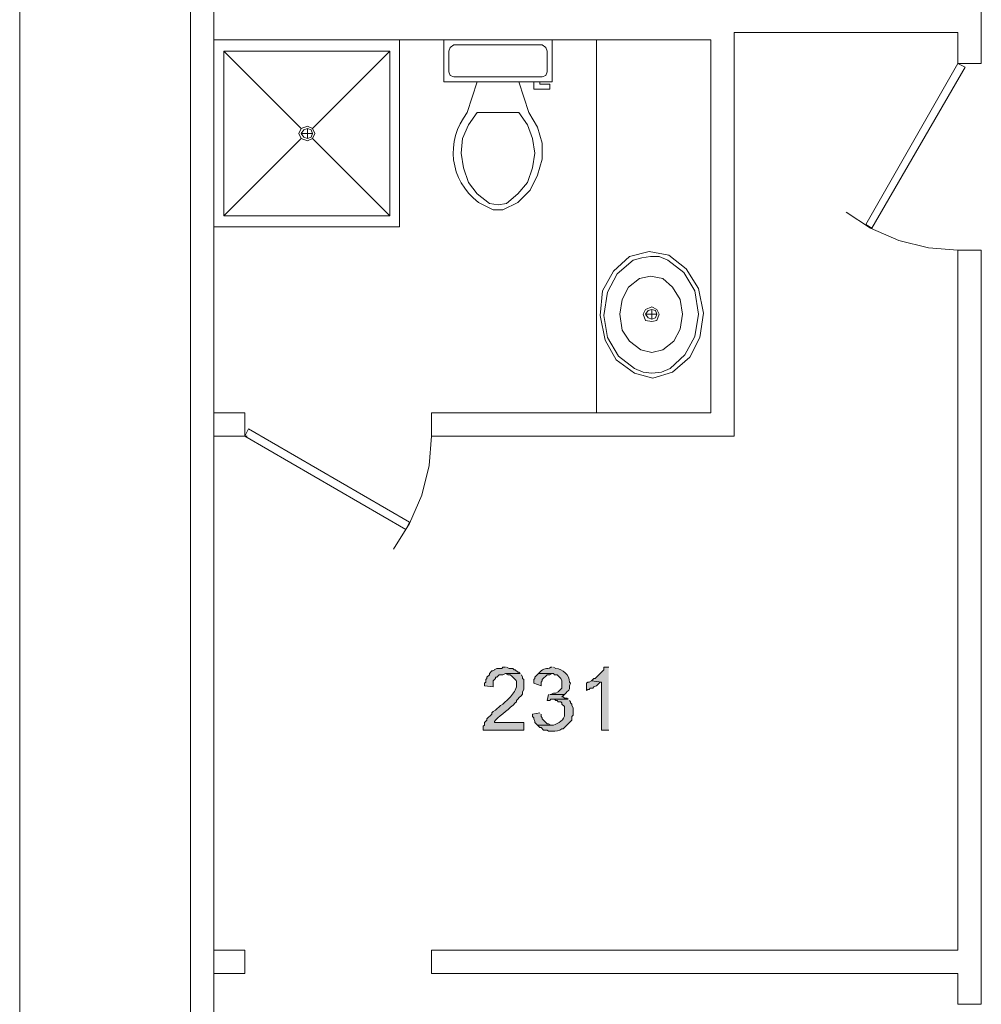
# Model space of a CAD drawing. Units: inches. Extents: x -1.1 to 9.5, y 2.6 to 10.4.
# Drawn here: x 6.8 to 7.4, y 4.1 to 4.7 of the extents above; entities that cross this region are included whole.
import ezdxf

# ---------------------------------------------------------------- set-up
doc = ezdxf.new("R2010")
doc.units = ezdxf.units.IN
doc.header["$MEASUREMENT"] = 0
doc.layers.add('Layer 1', color=7, linetype='Continuous')

msp = doc.modelspace()

# ---------------------------------------------------------------- hatches: boundary and pattern name
at = {"layer": 'Layer 1', "true_color": 0xffffff}
h = msp.add_hatch(color=7, dxfattribs=at)
edge = h.paths.add_edge_path()
edge.add_spline(control_points=[(7.08, 4.29083), (7.08, 4.29083), (7.07833, 4.29083), (7.07833, 4.29083), (7.07833, 4.29083), (7.0775, 4.29), (7.0775, 4.29), (7.07135, 4.29056), (7.07301, 4.28804), (7.07083, 4.28833), (7.07083, 4.28833), (7.06917, 4.28667), (7.06917, 4.28667), (7.06917, 4.28667), (7.06917, 4.28583), (7.06917, 4.28583), (7.06917, 4.28583), (7.0675, 4.28417), (7.0675, 4.28417), (7.0675, 4.28417), (7.0675, 4.28333), (7.0675, 4.28333), (7.0675, 4.28333), (7.06667, 4.2825), (7.06667, 4.2825), (7.06667, 4.2825), (7.06667, 4.28083), (7.06667, 4.28083), (7.06667, 4.28083), (7.06583, 4.28), (7.06583, 4.28), (7.06583, 4.28), (7.06583, 4.27833), (7.06583, 4.27833), (7.06583, 4.27833), (7.07167, 4.2775), (7.07167, 4.2775), (7.07167, 4.2775), (7.07167, 4.28167), (7.07167, 4.28167), (7.07167, 4.28167), (7.07333, 4.28333), (7.07333, 4.28333), (7.07333, 4.28333), (7.07333, 4.28417), (7.07333, 4.28417), (7.07333, 4.28417), (7.07417, 4.28417), (7.07417, 4.28417), (7.07417, 4.28417), (7.07583, 4.28583), (7.07583, 4.28583), (7.07583, 4.28583), (7.07833, 4.28583), (7.07833, 4.28583), (7.07833, 4.28583), (7.08, 4.28667), (7.08, 4.28667), (7.08, 4.28667), (7.09, 4.28667), (7.09, 4.28667), (7.09, 4.28667), (7.08917, 4.2875), (7.08917, 4.2875), (7.08917, 4.2875), (7.08833, 4.2875), (7.08833, 4.2875), (7.08833, 4.2875), (7.08667, 4.28917), (7.08667, 4.28917), (7.08667, 4.28917), (7.08583, 4.28917), (7.08583, 4.28917), (7.08583, 4.28917), (7.085, 4.29), (7.085, 4.29), (7.085, 4.29), (7.0825, 4.29), (7.0825, 4.29), (7.0825, 4.29), (7.08083, 4.29083), (7.08083, 4.29083)], knot_values=[0, 0, 0, 0, 0.013889, 0.013889, 0.013889, 0.027778, 0.027778, 0.027778, 0.041667, 0.041667, 0.041667, 0.055556, 0.055556, 0.055556, 0.069444, 0.069444, 0.069444, 0.083333, 0.083333, 0.083333, 0.097222, 0.097222, 0.097222, 0.111111, 0.111111, 0.111111, 0.125, 0.125, 0.125, 0.138889, 0.138889, 0.138889, 0.152778, 0.152778, 0.152778, 0.166667, 0.166667, 0.166667, 0.180556, 0.180556, 0.180556, 0.194444, 0.194444, 0.194444, 0.208333, 0.208333, 0.208333, 0.222222, 0.222222, 0.222222, 0.236111, 0.236111, 0.236111, 0.25, 0.25, 0.25, 0.263889, 0.263889, 0.263889, 0.277778, 0.277778, 0.277778, 0.291667, 0.291667, 0.291667, 0.305556, 0.305556, 0.305556, 0.319444, 0.319444, 0.319444, 0.333333, 0.333333, 0.333333, 0.347222, 0.347222, 0.347222, 0.361111, 0.361111, 0.361111, 0.375, 0.375, 0.375, 0.375], degree=3, periodic=0)
edge.add_line((7.08083, 4.29083), (7.08, 4.29083))
h = msp.add_hatch(color=7, dxfattribs=at)
edge = h.paths.add_edge_path()
edge.add_spline(control_points=[(7.11167, 4.29083), (7.11167, 4.29083), (7.11083, 4.29083), (7.11083, 4.29083), (7.10796, 4.28914), (7.106, 4.29082), (7.10333, 4.2875), (7.10333, 4.2875), (7.1025, 4.28667), (7.1025, 4.28667), (7.1025, 4.28667), (7.1125, 4.28667), (7.1125, 4.28667), (7.1125, 4.28667), (7.11333, 4.28583), (7.11333, 4.28583), (7.11333, 4.28583), (7.115, 4.28583), (7.115, 4.28583), (7.115, 4.28583), (7.1175, 4.28333), (7.1175, 4.28333), (7.1175, 4.28333), (7.11833, 4.28167), (7.11833, 4.28167), (7.11833, 4.28167), (7.11833, 4.27667), (7.11833, 4.27667), (7.11833, 4.27667), (7.11583, 4.27417), (7.11583, 4.27417), (7.11583, 4.27417), (7.11417, 4.27333), (7.11417, 4.27333), (7.11417, 4.27333), (7.1125, 4.27333), (7.1125, 4.27333), (7.1125, 4.27333), (7.11083, 4.2725), (7.11083, 4.2725), (7.11083, 4.2725), (7.11, 4.2725), (7.11, 4.2725), (7.11, 4.2725), (7.12, 4.2725), (7.12, 4.2725), (7.12314, 4.2761), (7.12364, 4.27451), (7.12333, 4.27833), (7.12333, 4.27833), (7.12417, 4.28), (7.12417, 4.28), (7.12417, 4.28), (7.12333, 4.28083), (7.12333, 4.28083), (7.12358, 4.28544), (7.11872, 4.28997), (7.11417, 4.29), (7.11417, 4.29), (7.1125, 4.29083), (7.1125, 4.29083)], knot_values=[0, 0, 0, 0, 0.013889, 0.013889, 0.013889, 0.027778, 0.027778, 0.027778, 0.041667, 0.041667, 0.041667, 0.055556, 0.055556, 0.055556, 0.069444, 0.069444, 0.069444, 0.083333, 0.083333, 0.083333, 0.097222, 0.097222, 0.097222, 0.111111, 0.111111, 0.111111, 0.125, 0.125, 0.125, 0.138889, 0.138889, 0.138889, 0.152778, 0.152778, 0.152778, 0.166667, 0.166667, 0.166667, 0.180556, 0.180556, 0.180556, 0.194444, 0.194444, 0.194444, 0.208333, 0.208333, 0.208333, 0.222222, 0.222222, 0.222222, 0.236111, 0.236111, 0.236111, 0.25, 0.25, 0.25, 0.263889, 0.263889, 0.263889, 0.277778, 0.277778, 0.277778, 0.277778], degree=3, periodic=0)
edge.add_line((7.1125, 4.29083), (7.11167, 4.29083))
for points in [[(7.15, 4.29083), (7.14667, 4.29083), (7.14667, 4.28917), (7.14083, 4.28333), (7.14, 4.28333), (7.13833, 4.28167), (7.145, 4.28083), (7.145, 4.24833), (7.15, 4.24833)], [(7.1025, 4.28667), (7.1, 4.28417), (7.1, 4.28333), (7.09917, 4.2825), (7.09917, 4.28), (7.10417, 4.27833), (7.10417, 4.28083), (7.105, 4.28167), (7.105, 4.2825), (7.10833, 4.28583), (7.11, 4.28583), (7.11167, 4.28667)], [(7.13833, 4.28167), (7.13667, 4.28083), (7.13583, 4.28083), (7.135, 4.28), (7.135, 4.275), (7.13583, 4.27583), (7.13667, 4.27583), (7.1375, 4.27667), (7.13917, 4.27667), (7.14, 4.2775), (7.14167, 4.27833), (7.14417, 4.28083), (7.145, 4.28083)], [(7.10917, 4.2725), (7.10833, 4.26833), (7.11, 4.26833), (7.11083, 4.26917), (7.1225, 4.26917), (7.12167, 4.27), (7.12, 4.27), (7.11917, 4.27083), (7.11833, 4.27083), (7.12, 4.2725), (7.11, 4.2725)], [(7.10333, 4.26), (7.09833, 4.25917), (7.09833, 4.2575), (7.09917, 4.25667), (7.09917, 4.25583), (7.1, 4.25417), (7.1, 4.25333), (7.10167, 4.25167), (7.11167, 4.25167), (7.11083, 4.25167), (7.10917, 4.2525), (7.10833, 4.2525), (7.105, 4.25583), (7.105, 4.25667), (7.10417, 4.2575), (7.10417, 4.25917)]]:
    msp.add_hatch(color=7, dxfattribs=at).paths.add_polyline_path(points)
h = msp.add_hatch(color=7, dxfattribs=at)
edge = h.paths.add_edge_path()
edge.add_spline(control_points=[(7.09, 4.28667), (7.09, 4.28667), (7.08, 4.28667), (7.08, 4.28667), (7.08, 4.28667), (7.08167, 4.28583), (7.08167, 4.28583), (7.08167, 4.28583), (7.08333, 4.28583), (7.08333, 4.28583), (7.08611, 4.28251), (7.08813, 4.28278), (7.0875, 4.27917), (7.0875, 4.27917), (7.0875, 4.2775), (7.0875, 4.2775), (7.08649, 4.27462), (7.08494, 4.27206), (7.0825, 4.27), (7.0825, 4.27), (7.07833, 4.26583), (7.07833, 4.26583), (7.07833, 4.26583), (7.07667, 4.265), (7.07667, 4.265), (7.07667, 4.265), (7.07333, 4.26167), (7.07333, 4.26167), (7.07333, 4.26167), (7.07167, 4.26083), (7.07167, 4.26083), (7.07167, 4.26083), (7.07083, 4.26), (7.07083, 4.26), (7.07083, 4.26), (7.07083, 4.25917), (7.07083, 4.25917), (7.07083, 4.25917), (7.0675, 4.25583), (7.0675, 4.25583), (7.0675, 4.25583), (7.0675, 4.255), (7.0675, 4.255), (7.0675, 4.255), (7.06583, 4.25333), (7.06583, 4.25333), (7.06583, 4.25333), (7.06583, 4.25167), (7.06583, 4.25167), (7.06583, 4.25167), (7.065, 4.25083), (7.065, 4.25083), (7.065, 4.25083), (7.065, 4.24833), (7.065, 4.24833), (7.065, 4.24833), (7.0925, 4.24833), (7.0925, 4.24833), (7.0925, 4.24833), (7.0925, 4.25333), (7.0925, 4.25333), (7.0925, 4.25333), (7.0725, 4.25333), (7.0725, 4.25333), (7.0725, 4.25333), (7.0725, 4.25417), (7.0725, 4.25417), (7.0725, 4.25417), (7.07333, 4.255), (7.07333, 4.255), (7.07703, 4.259), (7.08297, 4.26267), (7.08667, 4.26667), (7.08667, 4.26667), (7.0875, 4.2675), (7.0875, 4.2675), (7.0875, 4.2675), (7.0875, 4.26833), (7.0875, 4.26833), (7.0875, 4.26833), (7.08833, 4.26917), (7.08833, 4.26917), (7.08957, 4.27062), (7.09203, 4.27203), (7.09167, 4.27417), (7.09167, 4.27417), (7.0925, 4.27583), (7.0925, 4.27583), (7.0925, 4.27583), (7.0925, 4.27667), (7.0925, 4.27667), (7.0925, 4.27861), (7.0925, 4.28056), (7.0925, 4.2825), (7.0925, 4.2825), (7.09167, 4.28333), (7.09167, 4.28333), (7.09167, 4.28333), (7.09167, 4.28417), (7.09167, 4.28417), (7.09167, 4.28417), (7.09083, 4.28583), (7.09083, 4.28583)], knot_values=[0, 0, 0, 0, 0.013889, 0.013889, 0.013889, 0.027778, 0.027778, 0.027778, 0.041667, 0.041667, 0.041667, 0.055556, 0.055556, 0.055556, 0.069444, 0.069444, 0.069444, 0.083333, 0.083333, 0.083333, 0.097222, 0.097222, 0.097222, 0.111111, 0.111111, 0.111111, 0.125, 0.125, 0.125, 0.138889, 0.138889, 0.138889, 0.152778, 0.152778, 0.152778, 0.166667, 0.166667, 0.166667, 0.180556, 0.180556, 0.180556, 0.194444, 0.194444, 0.194444, 0.208333, 0.208333, 0.208333, 0.222222, 0.222222, 0.222222, 0.236111, 0.236111, 0.236111, 0.25, 0.25, 0.25, 0.263889, 0.263889, 0.263889, 0.277778, 0.277778, 0.277778, 0.291667, 0.291667, 0.291667, 0.305556, 0.305556, 0.305556, 0.319444, 0.319444, 0.319444, 0.333333, 0.333333, 0.333333, 0.347222, 0.347222, 0.347222, 0.361111, 0.361111, 0.361111, 0.375, 0.375, 0.375, 0.388889, 0.388889, 0.388889, 0.402778, 0.402778, 0.402778, 0.416667, 0.416667, 0.416667, 0.430556, 0.430556, 0.430556, 0.444444, 0.444444, 0.444444, 0.458333, 0.458333, 0.458333, 0.472222, 0.472222, 0.472222, 0.472222], degree=3, periodic=0)
edge.add_line((7.09083, 4.28583), (7.09, 4.28667))
h = msp.add_hatch(color=7, dxfattribs=at)
edge = h.paths.add_edge_path()
edge.add_spline(control_points=[(7.1225, 4.26917), (7.1225, 4.26917), (7.1125, 4.26917), (7.1125, 4.26917), (7.1125, 4.26917), (7.11333, 4.26917), (7.11333, 4.26917), (7.11333, 4.26917), (7.11417, 4.26833), (7.11417, 4.26833), (7.11417, 4.26833), (7.115, 4.26833), (7.115, 4.26833), (7.115, 4.26833), (7.11583, 4.2675), (7.11583, 4.2675), (7.11583, 4.2675), (7.1175, 4.2675), (7.1175, 4.2675), (7.1175, 4.2675), (7.11833, 4.26667), (7.11833, 4.26667), (7.11833, 4.26667), (7.11833, 4.26583), (7.11833, 4.26583), (7.11833, 4.26583), (7.12, 4.26417), (7.12, 4.26417), (7.12, 4.26417), (7.12, 4.25917), (7.12, 4.25917), (7.12043, 4.25474), (7.11567, 4.2529), (7.1125, 4.25167), (7.1125, 4.25167), (7.10167, 4.25167), (7.10167, 4.25167), (7.10167, 4.25167), (7.10333, 4.25), (7.10333, 4.25), (7.10333, 4.25), (7.10417, 4.25), (7.10417, 4.25), (7.10417, 4.25), (7.10583, 4.24833), (7.10583, 4.24833), (7.10583, 4.24833), (7.10833, 4.24833), (7.10833, 4.24833), (7.10833, 4.24833), (7.10917, 4.2475), (7.10917, 4.2475), (7.10917, 4.2475), (7.11167, 4.2475), (7.11167, 4.2475), (7.11406, 4.24737), (7.11657, 4.24782), (7.11833, 4.24917), (7.11833, 4.24917), (7.11917, 4.24917), (7.11917, 4.24917), (7.11917, 4.24917), (7.125, 4.255), (7.125, 4.255), (7.125, 4.255), (7.125, 4.2575), (7.125, 4.2575), (7.125, 4.2575), (7.12583, 4.25833), (7.12583, 4.25833), (7.12583, 4.25833), (7.12583, 4.26333), (7.12583, 4.26333), (7.12583, 4.26333), (7.125, 4.265), (7.125, 4.265), (7.125, 4.265), (7.125, 4.26583), (7.125, 4.26583), (7.125, 4.26583), (7.12417, 4.26667), (7.12417, 4.26667), (7.12417, 4.26667), (7.12417, 4.2675), (7.12417, 4.2675), (7.12417, 4.2675), (7.12333, 4.26833), (7.12333, 4.26833)], knot_values=[0, 0, 0, 0, 0.013889, 0.013889, 0.013889, 0.027778, 0.027778, 0.027778, 0.041667, 0.041667, 0.041667, 0.055556, 0.055556, 0.055556, 0.069444, 0.069444, 0.069444, 0.083333, 0.083333, 0.083333, 0.097222, 0.097222, 0.097222, 0.111111, 0.111111, 0.111111, 0.125, 0.125, 0.125, 0.138889, 0.138889, 0.138889, 0.152778, 0.152778, 0.152778, 0.166667, 0.166667, 0.166667, 0.180556, 0.180556, 0.180556, 0.194444, 0.194444, 0.194444, 0.208333, 0.208333, 0.208333, 0.222222, 0.222222, 0.222222, 0.236111, 0.236111, 0.236111, 0.25, 0.25, 0.25, 0.263889, 0.263889, 0.263889, 0.277778, 0.277778, 0.277778, 0.291667, 0.291667, 0.291667, 0.305556, 0.305556, 0.305556, 0.319444, 0.319444, 0.319444, 0.333333, 0.333333, 0.333333, 0.347222, 0.347222, 0.347222, 0.361111, 0.361111, 0.361111, 0.375, 0.375, 0.375, 0.388889, 0.388889, 0.388889, 0.402778, 0.402778, 0.402778, 0.402778], degree=3, periodic=0)
edge.add_line((7.12333, 4.26833), (7.1225, 4.26917))

# ---------------------------------------------------------------- linework, layer by layer
at = {"layer": 'Layer 1', "lineweight": 0}
for points in [[(6.75083, 8.265), (6.75083, 2.8675)], [(6.86667, 3.32), (6.86667, 7.83917)], [(6.8825, 3.31917), (6.8825, 7.83917)], [(7.4025, 4.7), (7.4025, 4.75917)], [(7.235, 4.72083), (7.235, 4.4475)], [(7.235, 4.72083), (7.38667, 4.72083)], [(7.38667, 4.7), (7.38667, 4.72083)], [(6.8825, 4.71583), (7.21917, 4.71583)], [(7.00833, 4.58917), (7.00833, 4.71583), (6.8825, 4.71583), (6.8825, 4.58917), (7.00833, 4.58917)], [(7.00833, 4.71583), (7.00833, 4.71583)], [(7.03833, 4.6875), (7.03833, 4.71583), (7.11167, 4.71583), (7.11167, 4.6875), (7.03833, 4.6875)], [(7.04167, 4.70833), (7.0425, 4.71083), (7.045, 4.7125)], [(7.045, 4.7125), (7.105, 4.7125)], [(7.105, 4.7125), (7.1075, 4.71083), (7.10833, 4.70833)], [(7.14167, 4.46333), (7.14167, 4.71583)], [(7.21917, 4.71583), (7.21917, 4.46333)], [(7.00167, 4.59667), (7.00167, 4.70833), (6.88917, 4.70833), (6.88917, 4.59667), (7.00167, 4.59667)], [(6.88917, 4.70833), (6.94167, 4.65583)], [(7.00167, 4.70833), (6.94917, 4.65583)], [(7.045, 4.69083), (7.0425, 4.69167), (7.04167, 4.69417), (7.04167, 4.70833)], [(7.10833, 4.70833), (7.10833, 4.69417)], [(7.39167, 4.6975), (7.38667, 4.7), (7.32417, 4.59083), (7.32833, 4.58833), (7.39167, 4.6975)], [(7.38667, 4.7), (7.4025, 4.7)], [(7.105, 4.69083), (7.045, 4.69083)], [(7.10833, 4.69417), (7.1075, 4.69167), (7.105, 4.69083)], [(7.08917, 4.6875), (7.09583, 4.66667)], [(7.09917, 4.6875), (7.09917, 4.6825)], [(7.10333, 4.68583), (7.10333, 4.6875)], [(7.11, 4.6825), (7.11, 4.68583), (7.10333, 4.68583)], [(7.09917, 4.6825), (7.11, 4.6825)], [(7.06917, 4.605), (7.06083, 4.61167), (7.055, 4.61917), (7.05167, 4.62917), (7.05, 4.63917), (7.05083, 4.64917), (7.055, 4.65833), (7.06083, 4.66667)], [(7.06083, 4.66667), (7.08917, 4.66667)], [(7.09583, 4.66667), (7.10167, 4.65667), (7.105, 4.64583), (7.105, 4.635), (7.10167, 4.62417), (7.09667, 4.61417), (7.08833, 4.60583), (7.07833, 4.60083)], [(7.08917, 4.66667), (7.095, 4.65833), (7.09833, 4.64917), (7.1, 4.63917), (7.09833, 4.62917), (7.095, 4.61917), (7.08833, 4.61167), (7.08083, 4.605)], [(6.94583, 4.6475), (6.94167, 4.64917), (6.94, 4.6525), (6.94167, 4.65583), (6.94583, 4.6575), (6.94917, 4.65583), (6.95083, 4.6525), (6.94917, 4.64917), (6.94583, 4.6475)], [(6.94583, 4.64917), (6.94333, 4.65), (6.94167, 4.6525), (6.94333, 4.655), (6.94583, 4.65583), (6.94833, 4.655), (6.94917, 4.6525), (6.94833, 4.65), (6.94583, 4.64917)], [(6.94917, 4.6525), (6.94167, 4.6525)], [(6.94583, 4.64917), (6.94583, 4.65583)], [(6.94167, 4.64917), (6.88917, 4.59667)], [(6.94917, 4.64917), (7.00167, 4.59667)], [(7.08083, 4.605), (7.075, 4.60417), (7.06917, 4.605)], [(7.07833, 4.60083), (7.07167, 4.60083)], [(7.31083, 4.59917), (7.3275, 4.58833), (7.34667, 4.58), (7.36667, 4.575), (7.38667, 4.57333)], [(7.1675, 4.49), (7.155, 4.49917), (7.1475, 4.5125), (7.14417, 4.52917), (7.14583, 4.54583), (7.15333, 4.55917), (7.16417, 4.56917), (7.1775, 4.5725), (7.19083, 4.57), (7.2025, 4.56083), (7.21083, 4.5475), (7.21417, 4.53083), (7.21167, 4.51417), (7.205, 4.50083), (7.19333, 4.49083), (7.18, 4.48667), (7.1675, 4.49)], [(7.38667, 4.57333), (7.4025, 4.57333)], [(7.38667, 4.09917), (7.38667, 4.57333)], [(7.4025, 4.0625), (7.4025, 4.57333)], [(7.1675, 4.49333), (7.15667, 4.50167), (7.14917, 4.51417), (7.14667, 4.52917), (7.14917, 4.545), (7.15583, 4.5575), (7.16667, 4.56667), (7.1725, 4.56833), (7.17833, 4.56917), (7.18417, 4.56917), (7.19, 4.56667), (7.20083, 4.55833), (7.20833, 4.54583), (7.21083, 4.53), (7.20833, 4.515), (7.20167, 4.5025), (7.19167, 4.49333), (7.18583, 4.49083), (7.17917, 4.49), (7.17333, 4.49083), (7.1675, 4.49333)], [(7.17167, 4.50583), (7.16417, 4.51167), (7.15917, 4.51917), (7.1575, 4.53), (7.15917, 4.54), (7.16333, 4.54833), (7.17083, 4.55417), (7.17833, 4.55583), (7.18667, 4.55417), (7.19333, 4.54833), (7.19833, 4.54), (7.2, 4.53), (7.19833, 4.52), (7.19417, 4.51167), (7.18667, 4.50583), (7.17917, 4.50417), (7.17167, 4.50583)], [(7.17917, 4.535), (7.1825, 4.53333), (7.18417, 4.53), (7.1825, 4.52583), (7.17917, 4.525), (7.175, 4.52583), (7.17333, 4.53), (7.175, 4.53333), (7.17917, 4.535)], [(7.17917, 4.53333), (7.18167, 4.5325), (7.1825, 4.53), (7.18167, 4.5275), (7.17917, 4.52667), (7.17667, 4.5275), (7.175, 4.53), (7.17667, 4.5325), (7.17917, 4.53333)], [(7.1825, 4.53), (7.175, 4.53)], [(7.17917, 4.52667), (7.17917, 4.53333)], [(6.8825, 4.46333), (6.90333, 4.46333)], [(6.90333, 4.4475), (6.90333, 4.46333)], [(7.03, 4.46333), (7.21917, 4.46333)], [(7.235, 4.4475), (7.03, 4.4475), (7.03, 4.46333)], [(6.90583, 4.4525), (6.90333, 4.4475), (7.0125, 4.38417), (7.015, 4.38917), (6.90583, 4.4525)], [(6.8825, 4.4475), (6.905, 4.4475)], [(7.00417, 4.37083), (7.015, 4.38833), (7.02333, 4.4075), (7.02833, 4.4275), (7.03, 4.4475)], [(7.15, 4.29083), (7.14667, 4.29083), (7.14667, 4.28917), (7.14083, 4.28333), (7.14, 4.28333), (7.13833, 4.28167), (7.145, 4.28083), (7.145, 4.24833), (7.15, 4.24833)], [(7.1025, 4.28667), (7.1, 4.28417), (7.1, 4.28333), (7.09917, 4.2825), (7.09917, 4.28), (7.10417, 4.27833), (7.10417, 4.28083), (7.105, 4.28167), (7.105, 4.2825), (7.10833, 4.28583), (7.11, 4.28583), (7.11167, 4.28667)], [(7.13833, 4.28167), (7.13667, 4.28083), (7.13583, 4.28083), (7.135, 4.28), (7.135, 4.275), (7.13583, 4.27583), (7.13667, 4.27583), (7.1375, 4.27667), (7.13917, 4.27667), (7.14, 4.2775), (7.14167, 4.27833), (7.14417, 4.28083), (7.145, 4.28083)], [(7.10917, 4.2725), (7.10833, 4.26833), (7.11, 4.26833), (7.11083, 4.26917), (7.1225, 4.26917), (7.12167, 4.27), (7.12, 4.27), (7.11917, 4.27083), (7.11833, 4.27083), (7.12, 4.2725), (7.11, 4.2725)], [(7.10333, 4.26), (7.09833, 4.25917), (7.09833, 4.2575), (7.09917, 4.25667), (7.09917, 4.25583), (7.1, 4.25417), (7.1, 4.25333), (7.10167, 4.25167), (7.11167, 4.25167), (7.11083, 4.25167), (7.10917, 4.2525), (7.10833, 4.2525), (7.105, 4.25583), (7.105, 4.25667), (7.10417, 4.2575), (7.10417, 4.25917)], [(6.8825, 4.09917), (6.90333, 4.09917)], [(6.90333, 4.08333), (6.90333, 4.09917)], [(7.03, 4.08333), (7.03, 4.09917)], [(7.03, 4.09917), (7.38667, 4.09917)], [(6.8825, 4.08333), (6.90333, 4.08333)], [(7.03, 4.08333), (7.38667, 4.08333)], [(7.38667, 4.0625), (7.38667, 4.08333)], [(7.38667, 4.0625), (7.4025, 4.0625)]]:
    msp.add_lwpolyline(points, dxfattribs=at)
for points, knots in [([(7.07167, 4.60083), (7.07167, 4.60083), (7.06167, 4.60583), (7.06167, 4.60583), (7.04199, 4.62099), (7.03919, 4.64713), (7.05417, 4.66667), (7.05417, 4.66667), (7.06083, 4.6875), (7.06083, 4.6875)], [0, 0, 0, 0, 1, 1, 1, 2, 2, 2, 3, 3, 3, 3]), ([(7.08, 4.29083), (7.08, 4.29083), (7.07833, 4.29083), (7.07833, 4.29083), (7.07833, 4.29083), (7.0775, 4.29), (7.0775, 4.29), (7.07135, 4.29056), (7.07301, 4.28804), (7.07083, 4.28833), (7.07083, 4.28833), (7.06917, 4.28667), (7.06917, 4.28667), (7.06917, 4.28667), (7.06917, 4.28583), (7.06917, 4.28583), (7.06917, 4.28583), (7.0675, 4.28417), (7.0675, 4.28417), (7.0675, 4.28417), (7.0675, 4.28333), (7.0675, 4.28333), (7.0675, 4.28333), (7.06667, 4.2825), (7.06667, 4.2825), (7.06667, 4.2825), (7.06667, 4.28083), (7.06667, 4.28083), (7.06667, 4.28083), (7.06583, 4.28), (7.06583, 4.28), (7.06583, 4.28), (7.06583, 4.27833), (7.06583, 4.27833), (7.06583, 4.27833), (7.07167, 4.2775), (7.07167, 4.2775), (7.07167, 4.2775), (7.07167, 4.28167), (7.07167, 4.28167), (7.07167, 4.28167), (7.07333, 4.28333), (7.07333, 4.28333), (7.07333, 4.28333), (7.07333, 4.28417), (7.07333, 4.28417), (7.07333, 4.28417), (7.07417, 4.28417), (7.07417, 4.28417), (7.07417, 4.28417), (7.07583, 4.28583), (7.07583, 4.28583), (7.07583, 4.28583), (7.07833, 4.28583), (7.07833, 4.28583), (7.07833, 4.28583), (7.08, 4.28667), (7.08, 4.28667), (7.08, 4.28667), (7.09, 4.28667), (7.09, 4.28667), (7.09, 4.28667), (7.08917, 4.2875), (7.08917, 4.2875), (7.08917, 4.2875), (7.08833, 4.2875), (7.08833, 4.2875), (7.08833, 4.2875), (7.08667, 4.28917), (7.08667, 4.28917), (7.08667, 4.28917), (7.08583, 4.28917), (7.08583, 4.28917), (7.08583, 4.28917), (7.085, 4.29), (7.085, 4.29), (7.085, 4.29), (7.0825, 4.29), (7.0825, 4.29), (7.0825, 4.29), (7.08083, 4.29083), (7.08083, 4.29083)], [0, 0, 0, 0, 1, 1, 1, 2, 2, 2, 3, 3, 3, 4, 4, 4, 5, 5, 5, 6, 6, 6, 7, 7, 7, 8, 8, 8, 9, 9, 9, 10, 10, 10, 11, 11, 11, 12, 12, 12, 13, 13, 13, 14, 14, 14, 15, 15, 15, 16, 16, 16, 17, 17, 17, 18, 18, 18, 19, 19, 19, 20, 20, 20, 21, 21, 21, 22, 22, 22, 23, 23, 23, 24, 24, 24, 25, 25, 25, 26, 26, 26, 27, 27, 27, 27]), ([(7.11167, 4.29083), (7.11167, 4.29083), (7.11083, 4.29083), (7.11083, 4.29083), (7.10796, 4.28914), (7.106, 4.29082), (7.10333, 4.2875), (7.10333, 4.2875), (7.1025, 4.28667), (7.1025, 4.28667), (7.1025, 4.28667), (7.1125, 4.28667), (7.1125, 4.28667), (7.1125, 4.28667), (7.11333, 4.28583), (7.11333, 4.28583), (7.11333, 4.28583), (7.115, 4.28583), (7.115, 4.28583), (7.115, 4.28583), (7.1175, 4.28333), (7.1175, 4.28333), (7.1175, 4.28333), (7.11833, 4.28167), (7.11833, 4.28167), (7.11833, 4.28167), (7.11833, 4.27667), (7.11833, 4.27667), (7.11833, 4.27667), (7.11583, 4.27417), (7.11583, 4.27417), (7.11583, 4.27417), (7.11417, 4.27333), (7.11417, 4.27333), (7.11417, 4.27333), (7.1125, 4.27333), (7.1125, 4.27333), (7.1125, 4.27333), (7.11083, 4.2725), (7.11083, 4.2725), (7.11083, 4.2725), (7.11, 4.2725), (7.11, 4.2725), (7.11, 4.2725), (7.12, 4.2725), (7.12, 4.2725), (7.12314, 4.2761), (7.12364, 4.27451), (7.12333, 4.27833), (7.12333, 4.27833), (7.12417, 4.28), (7.12417, 4.28), (7.12417, 4.28), (7.12333, 4.28083), (7.12333, 4.28083), (7.12358, 4.28544), (7.11872, 4.28997), (7.11417, 4.29), (7.11417, 4.29), (7.1125, 4.29083), (7.1125, 4.29083)], [0, 0, 0, 0, 1, 1, 1, 2, 2, 2, 3, 3, 3, 4, 4, 4, 5, 5, 5, 6, 6, 6, 7, 7, 7, 8, 8, 8, 9, 9, 9, 10, 10, 10, 11, 11, 11, 12, 12, 12, 13, 13, 13, 14, 14, 14, 15, 15, 15, 16, 16, 16, 17, 17, 17, 18, 18, 18, 19, 19, 19, 20, 20, 20, 20]), ([(7.09, 4.28667), (7.09, 4.28667), (7.08, 4.28667), (7.08, 4.28667), (7.08, 4.28667), (7.08167, 4.28583), (7.08167, 4.28583), (7.08167, 4.28583), (7.08333, 4.28583), (7.08333, 4.28583), (7.08611, 4.28251), (7.08813, 4.28278), (7.0875, 4.27917), (7.0875, 4.27917), (7.0875, 4.2775), (7.0875, 4.2775), (7.08649, 4.27462), (7.08494, 4.27206), (7.0825, 4.27), (7.0825, 4.27), (7.07833, 4.26583), (7.07833, 4.26583), (7.07833, 4.26583), (7.07667, 4.265), (7.07667, 4.265), (7.07667, 4.265), (7.07333, 4.26167), (7.07333, 4.26167), (7.07333, 4.26167), (7.07167, 4.26083), (7.07167, 4.26083), (7.07167, 4.26083), (7.07083, 4.26), (7.07083, 4.26), (7.07083, 4.26), (7.07083, 4.25917), (7.07083, 4.25917), (7.07083, 4.25917), (7.0675, 4.25583), (7.0675, 4.25583), (7.0675, 4.25583), (7.0675, 4.255), (7.0675, 4.255), (7.0675, 4.255), (7.06583, 4.25333), (7.06583, 4.25333), (7.06583, 4.25333), (7.06583, 4.25167), (7.06583, 4.25167), (7.06583, 4.25167), (7.065, 4.25083), (7.065, 4.25083), (7.065, 4.25083), (7.065, 4.24833), (7.065, 4.24833), (7.065, 4.24833), (7.0925, 4.24833), (7.0925, 4.24833), (7.0925, 4.24833), (7.0925, 4.25333), (7.0925, 4.25333), (7.0925, 4.25333), (7.0725, 4.25333), (7.0725, 4.25333), (7.0725, 4.25333), (7.0725, 4.25417), (7.0725, 4.25417), (7.0725, 4.25417), (7.07333, 4.255), (7.07333, 4.255), (7.07703, 4.259), (7.08297, 4.26267), (7.08667, 4.26667), (7.08667, 4.26667), (7.0875, 4.2675), (7.0875, 4.2675), (7.0875, 4.2675), (7.0875, 4.26833), (7.0875, 4.26833), (7.0875, 4.26833), (7.08833, 4.26917), (7.08833, 4.26917), (7.08957, 4.27062), (7.09203, 4.27203), (7.09167, 4.27417), (7.09167, 4.27417), (7.0925, 4.27583), (7.0925, 4.27583), (7.0925, 4.27583), (7.0925, 4.27667), (7.0925, 4.27667), (7.0925, 4.27861), (7.0925, 4.28056), (7.0925, 4.2825), (7.0925, 4.2825), (7.09167, 4.28333), (7.09167, 4.28333), (7.09167, 4.28333), (7.09167, 4.28417), (7.09167, 4.28417), (7.09167, 4.28417), (7.09083, 4.28583), (7.09083, 4.28583)], [0, 0, 0, 0, 1, 1, 1, 2, 2, 2, 3, 3, 3, 4, 4, 4, 5, 5, 5, 6, 6, 6, 7, 7, 7, 8, 8, 8, 9, 9, 9, 10, 10, 10, 11, 11, 11, 12, 12, 12, 13, 13, 13, 14, 14, 14, 15, 15, 15, 16, 16, 16, 17, 17, 17, 18, 18, 18, 19, 19, 19, 20, 20, 20, 21, 21, 21, 22, 22, 22, 23, 23, 23, 24, 24, 24, 25, 25, 25, 26, 26, 26, 27, 27, 27, 28, 28, 28, 29, 29, 29, 30, 30, 30, 31, 31, 31, 32, 32, 32, 33, 33, 33, 34, 34, 34, 34]), ([(7.1225, 4.26917), (7.1225, 4.26917), (7.1125, 4.26917), (7.1125, 4.26917), (7.1125, 4.26917), (7.11333, 4.26917), (7.11333, 4.26917), (7.11333, 4.26917), (7.11417, 4.26833), (7.11417, 4.26833), (7.11417, 4.26833), (7.115, 4.26833), (7.115, 4.26833), (7.115, 4.26833), (7.11583, 4.2675), (7.11583, 4.2675), (7.11583, 4.2675), (7.1175, 4.2675), (7.1175, 4.2675), (7.1175, 4.2675), (7.11833, 4.26667), (7.11833, 4.26667), (7.11833, 4.26667), (7.11833, 4.26583), (7.11833, 4.26583), (7.11833, 4.26583), (7.12, 4.26417), (7.12, 4.26417), (7.12, 4.26417), (7.12, 4.25917), (7.12, 4.25917), (7.12043, 4.25474), (7.11567, 4.2529), (7.1125, 4.25167), (7.1125, 4.25167), (7.10167, 4.25167), (7.10167, 4.25167), (7.10167, 4.25167), (7.10333, 4.25), (7.10333, 4.25), (7.10333, 4.25), (7.10417, 4.25), (7.10417, 4.25), (7.10417, 4.25), (7.10583, 4.24833), (7.10583, 4.24833), (7.10583, 4.24833), (7.10833, 4.24833), (7.10833, 4.24833), (7.10833, 4.24833), (7.10917, 4.2475), (7.10917, 4.2475), (7.10917, 4.2475), (7.11167, 4.2475), (7.11167, 4.2475), (7.11406, 4.24737), (7.11657, 4.24782), (7.11833, 4.24917), (7.11833, 4.24917), (7.11917, 4.24917), (7.11917, 4.24917), (7.11917, 4.24917), (7.125, 4.255), (7.125, 4.255), (7.125, 4.255), (7.125, 4.2575), (7.125, 4.2575), (7.125, 4.2575), (7.12583, 4.25833), (7.12583, 4.25833), (7.12583, 4.25833), (7.12583, 4.26333), (7.12583, 4.26333), (7.12583, 4.26333), (7.125, 4.265), (7.125, 4.265), (7.125, 4.265), (7.125, 4.26583), (7.125, 4.26583), (7.125, 4.26583), (7.12417, 4.26667), (7.12417, 4.26667), (7.12417, 4.26667), (7.12417, 4.2675), (7.12417, 4.2675), (7.12417, 4.2675), (7.12333, 4.26833), (7.12333, 4.26833)], [0, 0, 0, 0, 1, 1, 1, 2, 2, 2, 3, 3, 3, 4, 4, 4, 5, 5, 5, 6, 6, 6, 7, 7, 7, 8, 8, 8, 9, 9, 9, 10, 10, 10, 11, 11, 11, 12, 12, 12, 13, 13, 13, 14, 14, 14, 15, 15, 15, 16, 16, 16, 17, 17, 17, 18, 18, 18, 19, 19, 19, 20, 20, 20, 21, 21, 21, 22, 22, 22, 23, 23, 23, 24, 24, 24, 25, 25, 25, 26, 26, 26, 27, 27, 27, 28, 28, 28, 29, 29, 29, 29])]:
    msp.add_open_spline(points, degree=3, knots=knots, dxfattribs=at)

doc.saveas('drawing.dxf')
